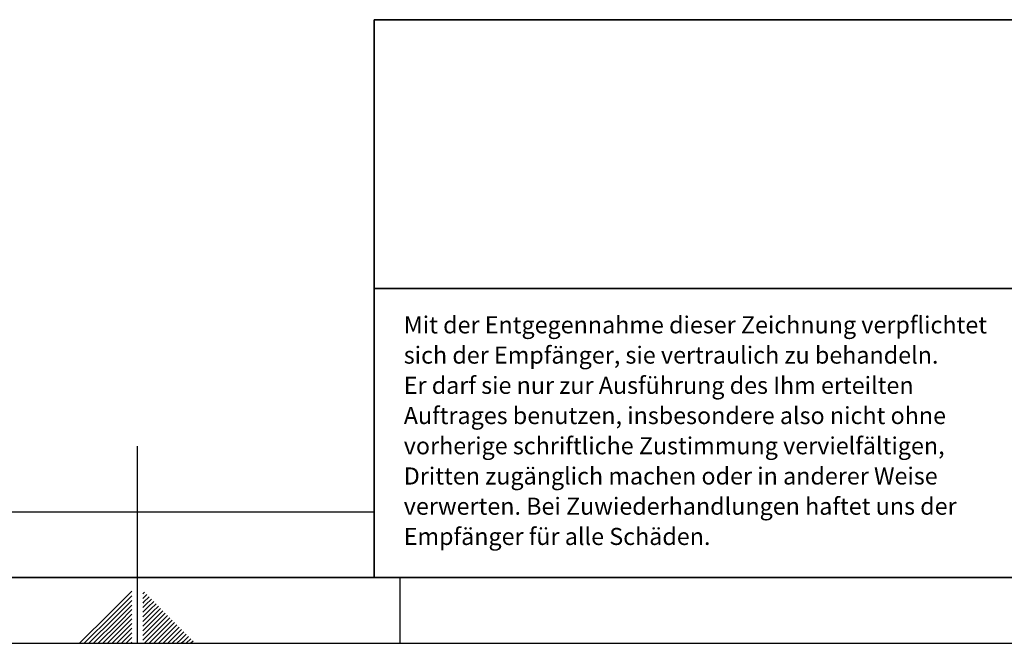
# Paper-space layout 'Blatt1' of a CAD drawing. Units: millimetres. Extents: x 0 to 4200, y 0 to 2970.
# Drawn here: x 2010 to 2760, y 0 to 475 of the extents above; entities that cross this region are included whole.
import ezdxf

# ---------------------------------------------------------------- set-up
doc = ezdxf.new("R2010")
doc.units = ezdxf.units.MM
for name, color, linetype in [('1', 7, 'Continuous'), ('61', 7, 'Continuous'), ('62', 7, 'Continuous')]:
    doc.layers.add(name, color=color, linetype=linetype)
doc.styles.add('SLDTEXTSTYLE0', font='TXT', dxfattribs={"width": 0.75})

# ---------------------------------------------------------------- blocks, each defined once
blk = doc.blocks.new('SW_NOTE_0_3')
at = {"layer": '1', "color": 0, "ltscale": 10, "char_height": 13, "attachment_point": 1, "style": 'SLDTEXTSTYLE0'}
for s, insert in [('Mit der Entgegennahme dieser Zeichnung verpflichtet', (0, 16.76)), ('sich der Empfänger, sie vertraulich zu behandeln.', (0, -6.24)), ('Er darf sie nur zur Ausführung des Ihm erteilten', (0, -29.24)), ('Auftrages benutzen, insbesondere also nicht ohne', (0, -52.24)), ('vorherige schriftliche Zustimmung vervielfältigen,', (0, -75.24)), ('Dritten zugänglich machen oder in anderer Weise', (0, -98.24)), ('verwerten. Bei Zuwiederhandlungen haftet uns der', (0, -121.24)), ('Empfänger für alle Schäden.', (0, -144.24))]:
    blk.add_mtext(s, dxfattribs=dict(at, insert=insert))

psp = doc.layouts.new('Blatt1')

# ---------------------------------------------------------------- linework, layer by layer
at = {"color": 7, "linetype": 'Continuous', "lineweight": 35, "ltscale": 10}
psp.add_line((2280, 474.54), (4150, 474.54), dxfattribs=at)
at = {"layer": '1', "color": 7, "linetype": 'Continuous', "lineweight": 35, "ltscale": 10}
for p, q in [((2280, 474.54), (2280, 50)), ((2280, 50), (4150, 50)), ((2280, 50), (4150, 50)), ((2280, 50), (4150, 50)), ((2280, 50), (4150, 50))]:
    psp.add_line(p, q, dxfattribs=at)
at = {"layer": '1', "lineweight": 35, "ltscale": 10}
psp.add_line((2772.92, 269.96), (2280, 269.96), dxfattribs=at)
at = {"layer": '61', "color": 7, "linetype": 'Continuous', "ltscale": 10}
psp.add_line((100, 100), (2280, 100), dxfattribs=at)
at = {"layer": '61', "color": 7, "linetype": 'Continuous', "lineweight": 35, "ltscale": 10}
psp.add_line((50, 50), (4150, 50), dxfattribs=at)
at = {"layer": '61', "ltscale": 10}
psp.add_line((0, 0), (4200, 0), dxfattribs=at)
at = {"layer": '62', "color": 7, "linetype": 'Continuous', "ltscale": 10}
for p, q in [((2100, 0), (2100, 150)), ((2300, 0), (2300, 50)), ((2095.8, 39.75), (2079.19, 23.14)), ((2105.33, 38.87), (2104.2, 37.74)), ((2095.8, 36.21), (2080.96, 21.37)), ((2095.8, 32.68), (2082.72, 19.6)), ((2107.1, 37.1), (2104.2, 34.2)), ((2104.74, 31.21), (2104.2, 30.67)), ((2108.87, 35.33), (2104.74, 31.21)), ((2110.63, 33.57), (2106.51, 29.44)), ((2112.4, 31.8), (2108.28, 27.68)), ((2114.17, 30.03), (2110.05, 25.91)), ((2079.19, 23.14), (2056.05, 0)), ((2095.8, 29.14), (2084.49, 17.84)), ((2095.8, 25.61), (2086.26, 16.07)), ((2106.51, 29.44), (2104.2, 27.13)), ((2108.28, 27.68), (2104.2, 23.6)), ((2110.05, 25.91), (2104.2, 20.06)), ((2111.81, 24.14), (2104.2, 16.53)), ((2115.94, 28.26), (2111.81, 24.14)), ((2117.7, 26.5), (2113.58, 22.37)), ((2119.47, 24.73), (2115.35, 20.61)), ((2121.24, 22.96), (2117.12, 18.84)), ((2080.96, 21.37), (2059.59, 0)), ((2082.72, 19.6), (2063.12, 0)), ((2084.49, 17.84), (2066.66, 0)), ((2086.26, 16.07), (2070.19, 0)), ((2095.8, 22.07), (2088.03, 14.3)), ((2095.8, 18.54), (2089.8, 12.53)), ((2095.8, 15), (2091.56, 10.76)), ((2113.58, 22.37), (2104.2, 12.99)), ((2115.35, 20.61), (2104.2, 9.46)), ((2117.12, 18.84), (2104.2, 5.92)), ((2118.89, 17.07), (2104.2, 2.38)), ((2120.65, 15.3), (2105.35, 0)), ((2123.01, 21.19), (2118.89, 17.07)), ((2124.78, 19.42), (2120.65, 15.3)), ((2126.54, 17.66), (2122.42, 13.53)), ((2128.31, 15.89), (2124.19, 11.77)), ((2088.03, 14.3), (2073.73, 0)), ((2089.8, 12.53), (2077.26, 0)), ((2091.56, 10.76), (2080.8, 0)), ((2093.33, 9), (2084.34, 0)), ((2095.8, 11.46), (2093.33, 9)), ((2095.8, 7.93), (2095.1, 7.23)), ((2122.42, 13.53), (2108.89, 0)), ((2124.19, 11.77), (2112.42, 0)), ((2125.96, 10), (2115.96, 0)), ((2127.72, 8.23), (2119.49, 0)), ((2130.08, 14.12), (2125.96, 10)), ((2131.85, 12.35), (2127.72, 8.23)), ((2133.61, 10.59), (2129.49, 6.46)), ((2135.38, 8.82), (2131.26, 4.7)), ((2095.1, 7.23), (2087.87, 0)), ((2095.8, 4.39), (2091.41, 0)), ((2095.8, 0.86), (2094.94, 0)), ((2129.49, 6.46), (2123.03, 0)), ((2131.26, 4.7), (2126.57, 0)), ((2133.03, 2.93), (2130.1, 0)), ((2137.15, 7.05), (2133.03, 2.93)), ((2134.8, 1.16), (2133.64, 0)), ((2138.92, 5.28), (2134.8, 1.16)), ((2140.68, 3.52), (2137.17, 0)), ((2142.45, 1.75), (2140.71, 0))]:
    psp.add_line(p, q, dxfattribs=at)

# ---------------------------------------------------------------- block references
at = {"layer": '1', "ltscale": 10}
psp.add_blockref('SW_NOTE_0_3', (2302.65, 232.06), dxfattribs=at)

doc.saveas('drawing.dxf')
